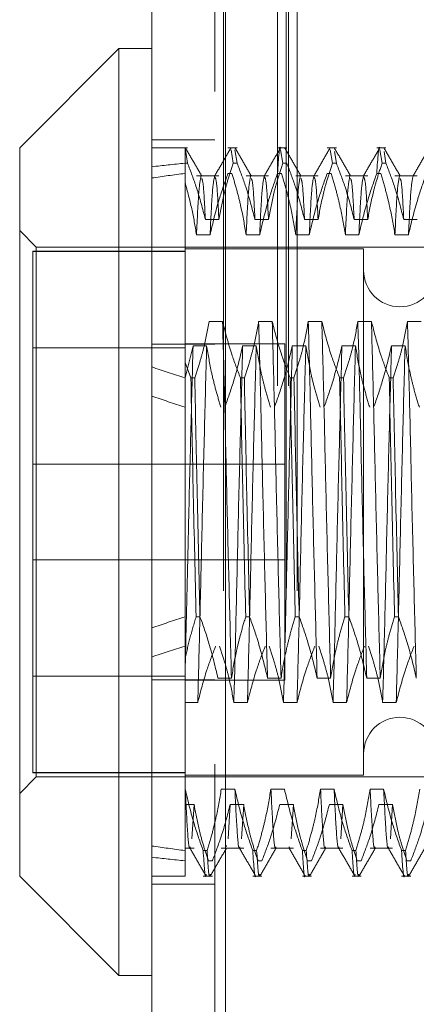
# Model space of a CAD drawing. Units: inches. Extents: x 0 to 23.4, y 0 to 16.5.
# Drawn here: x 11.8 to 11.8, y 7 to 7.2 of the extents above; entities that cross this region are included whole.
import ezdxf

# ---------------------------------------------------------------- set-up
doc = ezdxf.new("R2010")
doc.units = ezdxf.units.IN
doc.header["$MEASUREMENT"] = 0
doc.linetypes.add('HIDDEN', pattern=[0.075, 0.05, -0.025])

msp = doc.modelspace()

# ---------------------------------------------------------------- linework, layer by layer
at = {"color": 7, "linetype": 'Continuous', "lineweight": 15}
for p, q in [((11.7932, 4.9638), (11.7932, 10.92625)), ((11.80417, 10.92611), (11.80417, 4.96395)), ((11.78828, 7.17018), (11.77352, 7.15541)), ((11.7932, 7.17018), (11.78828, 7.17018)), ((11.78828, 7.17018), (11.78828, 7.03238)), ((11.77352, 7.04715), (11.77352, 7.15541)), ((11.77352, 7.04715), (11.78828, 7.03238)), ((11.78828, 7.03238), (11.7932, 7.03238))]:
    msp.add_line(p, q, dxfattribs=at)
at = {"color": 7, "linetype": 'HIDDEN', "lineweight": 0}
for p, q in [((11.80254, 4.9638), (11.80254, 10.92625)), ((11.80417, 10.92611), (11.80417, 4.96395)), ((11.80383, 5.08956), (11.80383, 10.8005)), ((11.81317, 5.08956), (11.81317, 10.8005)), ((11.8148, 5.08956), (11.8148, 10.8005)), ((11.81188, 5.32003), (11.81188, 10.57003)), ((11.8135, 5.32003), (11.8135, 10.57003)), ((11.80254, 7.15659), (11.7932, 7.15659)), ((11.79849, 7.15541), (11.7932, 7.15541)), ((11.79812, 7.15313), (11.79812, 7.15537)), ((11.79849, 7.15313), (11.79817, 7.15512)), ((11.80588, 7.15541), (11.80451, 7.15541)), ((11.80497, 7.15512), (11.80529, 7.15313)), ((11.80588, 7.15313), (11.80555, 7.15512)), ((11.81326, 7.15541), (11.81189, 7.15541)), ((11.81235, 7.15512), (11.81268, 7.15313)), ((11.82064, 7.15541), (11.81927, 7.15541)), ((11.81973, 7.15512), (11.82006, 7.15313)), ((11.82064, 7.15313), (11.82036, 7.15485)), ((11.82802, 7.15541), (11.82666, 7.15541)), ((11.82711, 7.15512), (11.82744, 7.15313)), ((11.82802, 7.15313), (11.82774, 7.15485)), ((11.79812, 7.15313), (11.79812, 7.12349)), ((11.79849, 7.15313), (11.79812, 7.15313)), ((11.80588, 7.15313), (11.80529, 7.15313)), ((11.81326, 7.15313), (11.81268, 7.15313)), ((11.82064, 7.15313), (11.82006, 7.15313)), ((11.82802, 7.15313), (11.82744, 7.15313)), ((11.80451, 7.15161), (11.80509, 7.15161)), ((11.81189, 7.15161), (11.81247, 7.15161)), ((11.81927, 7.15161), (11.81986, 7.15161)), ((11.82666, 7.15161), (11.82724, 7.15161)), ((11.80316, 7.15127), (11.79983, 7.15127)), ((11.81054, 7.15127), (11.80721, 7.15127)), ((11.81793, 7.15127), (11.8146, 7.15127)), ((11.82531, 7.15127), (11.82198, 7.15127)), ((11.83269, 7.15127), (11.82936, 7.15127)), ((11.80115, 7.14474), (11.80316, 7.14474)), ((11.80853, 7.14474), (11.81054, 7.14474)), ((11.81591, 7.14474), (11.81793, 7.14474)), ((11.82329, 7.14474), (11.82531, 7.14474)), ((11.83067, 7.14474), (11.83269, 7.14474)), ((11.77598, 7.14065), (11.77352, 7.14311)), ((11.80185, 7.14248), (11.79983, 7.14248)), ((11.80923, 7.14248), (11.80721, 7.14248)), ((11.81661, 7.14248), (11.8146, 7.14248)), ((11.82399, 7.14248), (11.82198, 7.14248)), ((11.83137, 7.14248), (11.82936, 7.14248)), ((11.77549, 7.14004), (11.77549, 7.06255)), ((11.79812, 7.14004), (11.77549, 7.14004)), ((11.79812, 7.14001), (11.77549, 7.14001)), ((11.77598, 7.06191), (11.77598, 7.14065)), ((11.85127, 7.14065), (11.77598, 7.14065)), ((11.8247, 7.1404), (11.79812, 7.1404)), ((11.8247, 7.1404), (11.8247, 7.06216)), ((11.80371, 7.1296), (11.8017, 7.1296)), ((11.8111, 7.1296), (11.80908, 7.1296)), ((11.81848, 7.1296), (11.81646, 7.1296)), ((11.82586, 7.1296), (11.82384, 7.1296)), ((11.83324, 7.1296), (11.83123, 7.1296)), ((11.79812, 7.1257), (11.77549, 7.1257)), ((11.77549, 7.12567), (11.79812, 7.12567)), ((11.80254, 7.12621), (11.7932, 7.12621)), ((11.81299, 7.12628), (11.79812, 7.12628)), ((11.79812, 7.12123), (11.79932, 7.12598)), ((11.79932, 7.12598), (11.80134, 7.12598)), ((11.8067, 7.12598), (11.80872, 7.12598)), ((11.81299, 7.07628), (11.81299, 7.12628)), ((11.81409, 7.12598), (11.8161, 7.12598)), ((11.82147, 7.12598), (11.82348, 7.12598)), ((11.82885, 7.12598), (11.83087, 7.12598)), ((11.79899, 7.12121), (11.79812, 7.12349)), ((11.79812, 7.12349), (11.79812, 7.12121)), ((11.79812, 7.12121), (11.79812, 7.08572)), ((11.79899, 7.12121), (11.79957, 7.12121)), ((11.80637, 7.12121), (11.80695, 7.12121)), ((11.81375, 7.12121), (11.81433, 7.12121)), ((11.82113, 7.12121), (11.82171, 7.12121)), ((11.82851, 7.12121), (11.82909, 7.12121)), ((11.81299, 7.1084), (11.77549, 7.1084)), ((11.77549, 7.09415), (11.81299, 7.09415)), ((11.79812, 7.08572), (11.79812, 7.07935)), ((11.80035, 7.08572), (11.79977, 7.08572)), ((11.80773, 7.08572), (11.80715, 7.08572)), ((11.81511, 7.08572), (11.81453, 7.08572)), ((11.8225, 7.08572), (11.82191, 7.08572)), ((11.82988, 7.08572), (11.8293, 7.08572)), ((11.79812, 7.07935), (11.79812, 7.06008)), ((11.77549, 7.07689), (11.79812, 7.07689)), ((11.79812, 7.07686), (11.77549, 7.07686)), ((11.80254, 7.07635), (11.7932, 7.07635)), ((11.79812, 7.07628), (11.81299, 7.07628)), ((11.80301, 7.07658), (11.80503, 7.07658)), ((11.8104, 7.07658), (11.81241, 7.07658)), ((11.81778, 7.07658), (11.81979, 7.07658)), ((11.82516, 7.07658), (11.82718, 7.07658)), ((11.80002, 7.07296), (11.79812, 7.07296)), ((11.80741, 7.07296), (11.80539, 7.07296)), ((11.81479, 7.07296), (11.81277, 7.07296)), ((11.82217, 7.07296), (11.82015, 7.07296)), ((11.82955, 7.07296), (11.82753, 7.07296)), ((11.79812, 7.06255), (11.77549, 7.06255)), ((11.77549, 7.06255), (11.77549, 7.06252)), ((11.79812, 7.06252), (11.77549, 7.06252)), ((11.77352, 7.05945), (11.77598, 7.06191)), ((11.77598, 7.06191), (11.85127, 7.06191)), ((11.79812, 7.06216), (11.8247, 7.06216)), ((11.79812, 7.06008), (11.79812, 7.05095)), ((11.79816, 7.06008), (11.79812, 7.06008)), ((11.80554, 7.06008), (11.80352, 7.06008)), ((11.81292, 7.06008), (11.8109, 7.06008)), ((11.8203, 7.06008), (11.81829, 7.06008)), ((11.82768, 7.06008), (11.82567, 7.06008)), ((11.79812, 7.05782), (11.79947, 7.05782)), ((11.79947, 7.05782), (11.79915, 7.0527)), ((11.80484, 7.05782), (11.80452, 7.0527)), ((11.80484, 7.05782), (11.80685, 7.05782)), ((11.80685, 7.05782), (11.80653, 7.0527)), ((11.81222, 7.05782), (11.81424, 7.05782)), ((11.81424, 7.05782), (11.81392, 7.0527)), ((11.8196, 7.05782), (11.82162, 7.05782)), ((11.82162, 7.05782), (11.8213, 7.0527)), ((11.82698, 7.05782), (11.829, 7.05782)), ((11.829, 7.05782), (11.82868, 7.0527)), ((11.79812, 7.05129), (11.79947, 7.05129)), ((11.79812, 7.05095), (11.79812, 7.04715)), ((11.80082, 7.05095), (11.8014, 7.05095)), ((11.80352, 7.05129), (11.80685, 7.05129)), ((11.8043, 7.05172), (11.80425, 7.05151)), ((11.8082, 7.05095), (11.80878, 7.05095)), ((11.8109, 7.05129), (11.81424, 7.05129)), ((11.81558, 7.05095), (11.81617, 7.05095)), ((11.81829, 7.05129), (11.82162, 7.05129)), ((11.82297, 7.05095), (11.82355, 7.05095)), ((11.82567, 7.05129), (11.829, 7.05129)), ((11.83035, 7.05095), (11.83093, 7.05095)), ((11.80219, 7.04943), (11.8016, 7.04943)), ((11.80957, 7.04943), (11.80899, 7.04943)), ((11.81695, 7.04943), (11.81637, 7.04943)), ((11.82433, 7.04943), (11.82375, 7.04943)), ((11.83171, 7.04943), (11.83113, 7.04943)), ((11.7932, 7.04715), (11.79812, 7.04715)), ((11.80082, 7.04715), (11.80219, 7.04715)), ((11.8082, 7.04715), (11.80957, 7.04715)), ((11.81558, 7.04715), (11.81695, 7.04715)), ((11.82297, 7.04715), (11.82433, 7.04715)), ((11.83035, 7.04715), (11.83171, 7.04715)), ((11.7932, 7.04597), (11.80254, 7.04597))]:
    msp.add_line(p, q, dxfattribs=at)
for centre, start, end in [((11.83011, 7.1372), 180, 0), ((11.83011, 7.06535), 0, 180)]:
    msp.add_arc(centre, 0.00541, start, end, dxfattribs=at)
for major_axis, ratio, start_param, end_param in [((0.36087, -0.04029), 0.100198, 2.701751, 2.734123), ((0.36087, -0.03705), 0.109365, 2.701794, 2.734166), ((0.36087, -0.04029), 0.100198, 3.571434, 3.603805), ((0.36087, -0.03705), 0.109365, 3.571477, 3.603848), ((0.36087, 0.03705), 0.109365, 2.679337, 2.711709), ((0.36087, 0.04029), 0.100198, 2.67938, 2.711752), ((0.36087, 0.03705), 0.109365, 3.54902, 3.581391), ((0.36087, 0.04029), 0.100198, 3.549063, 3.581434)]:
    msp.add_ellipse((12.12293, 7.10128), major_axis=major_axis, ratio=ratio, start_param=start_param, end_param=end_param, dxfattribs=at)
for points, knots in [([(11.81189, 7.15161), (11.81204, 7.15388), (11.81218, 7.15614), (11.81231, 7.15537), (11.81231, 7.15537)], [0, 0, 0, 0, 0.999452, 1, 1, 1, 1]), ([(11.82666, 7.15161), (11.8268, 7.15388), (11.82694, 7.15614), (11.82707, 7.15537), (11.82707, 7.15537)], [0, 0, 0, 0, 0.9994516, 1, 1, 1, 1]), ([(11.79812, 7.15024), (11.79812, 7.15144), (11.79812, 7.15407), (11.79812, 7.15491), (11.79812, 7.15537)], [0, 0, 0, 0, 0.45505, 1, 1, 1, 1]), ([(11.80061, 7.15123), (11.80021, 7.15192), (11.79941, 7.1533), (11.79861, 7.15468), (11.79821, 7.15537)], [0, 0, 0, 0, 0.4999886, 1, 1, 1, 1]), ([(11.80492, 7.15537), (11.80453, 7.15468), (11.80373, 7.1533), (11.80293, 7.15192), (11.80253, 7.15123)], [0, 0, 0, 0, 0.500012, 1, 1, 1, 1]), ([(11.80799, 7.15123), (11.80759, 7.15192), (11.80679, 7.1533), (11.806, 7.15468), (11.8056, 7.15537)], [0, 0, 0, 0, 0.499989, 1, 1, 1, 1]), ([(11.81231, 7.15537), (11.81191, 7.15468), (11.81111, 7.1533), (11.81031, 7.15192), (11.80991, 7.15123)], [0, 0, 0, 0, 0.500012, 1, 1, 1, 1]), ([(11.81537, 7.15123), (11.81497, 7.15192), (11.81418, 7.1533), (11.81338, 7.15468), (11.81298, 7.15537)], [0, 0, 0, 0, 0.4999886, 1, 1, 1, 1]), ([(11.81969, 7.15537), (11.81929, 7.15468), (11.81849, 7.1533), (11.81769, 7.15192), (11.81729, 7.15123)], [0, 0, 0, 0, 0.5000121, 1, 1, 1, 1]), ([(11.82276, 7.15123), (11.82236, 7.15192), (11.82156, 7.1533), (11.82076, 7.15468), (11.82036, 7.15537)], [0, 0, 0, 0, 0.499989, 1, 1, 1, 1]), ([(11.82707, 7.15537), (11.82667, 7.15468), (11.82587, 7.1533), (11.82507, 7.15192), (11.82467, 7.15123)], [0, 0, 0, 0, 0.5000121, 1, 1, 1, 1]), ([(11.83014, 7.15123), (11.82974, 7.15192), (11.82894, 7.1533), (11.82814, 7.15468), (11.82774, 7.15537)], [0, 0, 0, 0, 0.499989, 1, 1, 1, 1]), ([(11.83445, 7.15537), (11.83405, 7.15468), (11.83325, 7.1533), (11.83246, 7.15192), (11.83206, 7.15123)], [0, 0, 0, 0, 0.500012, 1, 1, 1, 1]), ([(11.79849, 7.15313), (11.79896, 7.15192), (11.80002, 7.14915), (11.80074, 7.14633), (11.80115, 7.14474)], [0, 0, 0, 0, 0.4368191, 1, 1, 1, 1]), ([(11.80316, 7.14474), (11.80341, 7.14606), (11.80377, 7.14804), (11.80454, 7.15083), (11.80502, 7.1523), (11.80529, 7.15313)], [0, 0, 0, 0, 0.468023, 0.701942, 1, 1, 1, 1]), ([(11.80588, 7.15313), (11.80633, 7.15196), (11.80739, 7.14919), (11.80811, 7.14637), (11.80853, 7.14474)], [0, 0, 0, 0, 0.423331, 1, 1, 1, 1]), ([(11.81054, 7.14474), (11.81079, 7.14606), (11.81115, 7.14804), (11.81192, 7.15083), (11.8124, 7.1523), (11.81268, 7.15313)], [0, 0, 0, 0, 0.468023, 0.701942, 1, 1, 1, 1]), ([(11.81326, 7.15313), (11.81371, 7.15196), (11.81477, 7.14919), (11.8155, 7.14637), (11.81591, 7.14474)], [0, 0, 0, 0, 0.423331, 1, 1, 1, 1]), ([(11.81793, 7.14474), (11.81817, 7.14606), (11.81853, 7.14804), (11.8193, 7.15083), (11.81979, 7.1523), (11.82006, 7.15313)], [0, 0, 0, 0, 0.468023, 0.701942, 1, 1, 1, 1]), ([(11.82064, 7.15313), (11.82109, 7.15196), (11.82216, 7.14919), (11.82288, 7.14637), (11.82329, 7.14474)], [0, 0, 0, 0, 0.4233308, 1, 1, 1, 1]), ([(11.82531, 7.14474), (11.82555, 7.14606), (11.82592, 7.14804), (11.82668, 7.15083), (11.82717, 7.1523), (11.82744, 7.15313)], [0, 0, 0, 0, 0.468023, 0.701942, 1, 1, 1, 1]), ([(11.82802, 7.15313), (11.82847, 7.15196), (11.82954, 7.14919), (11.83026, 7.14637), (11.83067, 7.14474)], [0, 0, 0, 0, 0.423331, 1, 1, 1, 1]), ([(11.80451, 7.15161), (11.80406, 7.15033), (11.80298, 7.14732), (11.80226, 7.14425), (11.80185, 7.14248)], [0, 0, 0, 0, 0.422793, 1, 1, 1, 1]), ([(11.80721, 7.14248), (11.80698, 7.14387), (11.8066, 7.1461), (11.80584, 7.14914), (11.80534, 7.15079), (11.80509, 7.15161)], [0, 0, 0, 0, 0.454943, 0.727337, 1, 1, 1, 1]), ([(11.81189, 7.15161), (11.81144, 7.15033), (11.81037, 7.14732), (11.80965, 7.14425), (11.80923, 7.14248)], [0, 0, 0, 0, 0.422793, 1, 1, 1, 1]), ([(11.8146, 7.14248), (11.81435, 7.14391), (11.81399, 7.14606), (11.81323, 7.1491), (11.81275, 7.15071), (11.81247, 7.15161)], [0, 0, 0, 0, 0.467931, 0.701808, 1, 1, 1, 1]), ([(11.81927, 7.15161), (11.81882, 7.15033), (11.81775, 7.14732), (11.81703, 7.14425), (11.81661, 7.14248)], [0, 0, 0, 0, 0.422793, 1, 1, 1, 1]), ([(11.82198, 7.14248), (11.82173, 7.14391), (11.82137, 7.14606), (11.82061, 7.1491), (11.82013, 7.15071), (11.81986, 7.15161)], [0, 0, 0, 0, 0.467931, 0.701808, 1, 1, 1, 1]), ([(11.82666, 7.15161), (11.8262, 7.15033), (11.82513, 7.14732), (11.82441, 7.14425), (11.82399, 7.14248)], [0, 0, 0, 0, 0.422793, 1, 1, 1, 1]), ([(11.82936, 7.14248), (11.82912, 7.14391), (11.82875, 7.14606), (11.82799, 7.1491), (11.82751, 7.15071), (11.82724, 7.15161)], [0, 0, 0, 0, 0.467931, 0.701808, 1, 1, 1, 1]), ([(11.83404, 7.15161), (11.83359, 7.15033), (11.83251, 7.14732), (11.83179, 7.14425), (11.83137, 7.14248)], [0, 0, 0, 0, 0.422793, 1, 1, 1, 1]), ([(11.79983, 7.14248), (11.79962, 7.14378), (11.79919, 7.14638), (11.79848, 7.14895), (11.79812, 7.15024)], [0, 0, 0, 0, 0.499282, 1, 1, 1, 1]), ([(11.80052, 7.15123), (11.8004, 7.15071), (11.80017, 7.14966), (11.79995, 7.14487), (11.79983, 7.14248)], [0, 0, 0, 0, 0.500556, 1, 1, 1, 1]), ([(11.80115, 7.14474), (11.80104, 7.14681), (11.80086, 7.15035), (11.80068, 7.1507), (11.80061, 7.15084)], [0, 0, 0, 0, 0.585332, 1, 1, 1, 1]), ([(11.80253, 7.15122), (11.80242, 7.1507), (11.80219, 7.14965), (11.80196, 7.14487), (11.80185, 7.14248)], [0, 0, 0, 0, 0.4991448, 1, 1, 1, 1]), ([(11.80316, 7.14474), (11.80306, 7.14678), (11.80286, 7.15057), (11.80266, 7.15089), (11.80258, 7.15104)], [0, 0, 0, 0, 0.5387654, 1, 1, 1, 1]), ([(11.8079, 7.15123), (11.80778, 7.15071), (11.80755, 7.14966), (11.80733, 7.14487), (11.80721, 7.14248)], [0, 0, 0, 0, 0.500556, 1, 1, 1, 1]), ([(11.80853, 7.14474), (11.80842, 7.14681), (11.80824, 7.15035), (11.80806, 7.1507), (11.80799, 7.15084)], [0, 0, 0, 0, 0.585332, 1, 1, 1, 1]), ([(11.80991, 7.15122), (11.8098, 7.1507), (11.80957, 7.14965), (11.80934, 7.14487), (11.80923, 7.14248)], [0, 0, 0, 0, 0.499145, 1, 1, 1, 1]), ([(11.81054, 7.14474), (11.81044, 7.14678), (11.81024, 7.15057), (11.81005, 7.15089), (11.80996, 7.15104)], [0, 0, 0, 0, 0.538765, 1, 1, 1, 1]), ([(11.81528, 7.15123), (11.81517, 7.15071), (11.81494, 7.14966), (11.81471, 7.14487), (11.8146, 7.14248)], [0, 0, 0, 0, 0.500556, 1, 1, 1, 1]), ([(11.81591, 7.14474), (11.8158, 7.14681), (11.81562, 7.15035), (11.81544, 7.1507), (11.81537, 7.15084)], [0, 0, 0, 0, 0.585332, 1, 1, 1, 1]), ([(11.81729, 7.15122), (11.81718, 7.1507), (11.81695, 7.14965), (11.81672, 7.14487), (11.81661, 7.14248)], [0, 0, 0, 0, 0.499145, 1, 1, 1, 1]), ([(11.81793, 7.14474), (11.81782, 7.14678), (11.81762, 7.15057), (11.81743, 7.15089), (11.81734, 7.15104)], [0, 0, 0, 0, 0.538765, 1, 1, 1, 1]), ([(11.82266, 7.15123), (11.82255, 7.15071), (11.82232, 7.14966), (11.82209, 7.14487), (11.82198, 7.14248)], [0, 0, 0, 0, 0.500556, 1, 1, 1, 1]), ([(11.82329, 7.14474), (11.82319, 7.14681), (11.823, 7.15035), (11.82283, 7.1507), (11.82275, 7.15084)], [0, 0, 0, 0, 0.5853321, 1, 1, 1, 1]), ([(11.82468, 7.15122), (11.82456, 7.1507), (11.82433, 7.14965), (11.82411, 7.14487), (11.82399, 7.14248)], [0, 0, 0, 0, 0.499145, 1, 1, 1, 1]), ([(11.82531, 7.14474), (11.8252, 7.14678), (11.825, 7.15057), (11.82481, 7.15089), (11.82472, 7.15104)], [0, 0, 0, 0, 0.538765, 1, 1, 1, 1]), ([(11.83004, 7.15123), (11.82993, 7.15071), (11.8297, 7.14966), (11.82947, 7.14487), (11.82936, 7.14248)], [0, 0, 0, 0, 0.500556, 1, 1, 1, 1]), ([(11.83067, 7.14474), (11.83057, 7.14681), (11.83039, 7.15035), (11.83021, 7.1507), (11.83013, 7.15084)], [0, 0, 0, 0, 0.585332, 1, 1, 1, 1]), ([(11.83206, 7.15122), (11.83194, 7.1507), (11.83172, 7.14965), (11.83149, 7.14487), (11.83137, 7.14248)], [0, 0, 0, 0, 0.499145, 1, 1, 1, 1]), ([(11.8017, 7.1296), (11.80146, 7.12828), (11.80109, 7.1263), (11.80033, 7.12351), (11.79984, 7.12204), (11.79957, 7.12121)], [0, 0, 0, 0, 0.468023, 0.701942, 1, 1, 1, 1]), ([(11.80503, 7.07658), (11.80492, 7.08086), (11.80469, 7.08941), (11.80434, 7.10357), (11.80404, 7.11751), (11.80382, 7.12556), (11.80371, 7.1296)], [0, 0, 0, 0, 0.25175, 0.504061, 0.7511268, 1, 1, 1, 1]), ([(11.80637, 7.12121), (11.80592, 7.12239), (11.80485, 7.12515), (11.80413, 7.12797), (11.80371, 7.1296)], [0, 0, 0, 0, 0.423331, 1, 1, 1, 1]), ([(11.80908, 7.1296), (11.80884, 7.12828), (11.80847, 7.1263), (11.80771, 7.12351), (11.80722, 7.12204), (11.80695, 7.12121)], [0, 0, 0, 0, 0.4680233, 0.7019418, 1, 1, 1, 1]), ([(11.8104, 7.07658), (11.81028, 7.08086), (11.81006, 7.08941), (11.80971, 7.10357), (11.8094, 7.11751), (11.80919, 7.12556), (11.80908, 7.1296)], [0, 0, 0, 0, 0.25175, 0.504061, 0.751127, 1, 1, 1, 1]), ([(11.81241, 7.07658), (11.8123, 7.08086), (11.81207, 7.08941), (11.81172, 7.10357), (11.81142, 7.11751), (11.8112, 7.12556), (11.8111, 7.1296)], [0, 0, 0, 0, 0.25175, 0.504061, 0.751127, 1, 1, 1, 1]), ([(11.81375, 7.12121), (11.8133, 7.12239), (11.81223, 7.12515), (11.81151, 7.12797), (11.8111, 7.1296)], [0, 0, 0, 0, 0.423331, 1, 1, 1, 1]), ([(11.81646, 7.1296), (11.81622, 7.12828), (11.81585, 7.1263), (11.81509, 7.12351), (11.8146, 7.12204), (11.81433, 7.12121)], [0, 0, 0, 0, 0.468023, 0.701942, 1, 1, 1, 1]), ([(11.81778, 7.07658), (11.81766, 7.08086), (11.81744, 7.08941), (11.81709, 7.10357), (11.81678, 7.11751), (11.81657, 7.12556), (11.81646, 7.1296)], [0, 0, 0, 0, 0.25175, 0.504061, 0.7511268, 1, 1, 1, 1]), ([(11.81979, 7.07658), (11.81968, 7.08086), (11.81945, 7.08941), (11.8191, 7.10357), (11.8188, 7.11751), (11.81859, 7.12556), (11.81848, 7.1296)], [0, 0, 0, 0, 0.25175, 0.504061, 0.751127, 1, 1, 1, 1]), ([(11.82113, 7.12121), (11.82068, 7.12239), (11.81961, 7.12515), (11.81889, 7.12797), (11.81848, 7.1296)], [0, 0, 0, 0, 0.423331, 1, 1, 1, 1]), ([(11.82384, 7.1296), (11.8236, 7.12828), (11.82324, 7.1263), (11.82247, 7.12351), (11.82199, 7.12204), (11.82171, 7.12121)], [0, 0, 0, 0, 0.468023, 0.701942, 1, 1, 1, 1]), ([(11.82516, 7.07658), (11.82505, 7.08086), (11.82482, 7.08941), (11.82447, 7.10357), (11.82417, 7.11751), (11.82395, 7.12556), (11.82384, 7.1296)], [0, 0, 0, 0, 0.25175, 0.504061, 0.751127, 1, 1, 1, 1]), ([(11.82718, 7.07658), (11.82706, 7.08086), (11.82684, 7.08941), (11.82649, 7.10357), (11.82618, 7.11751), (11.82597, 7.12556), (11.82586, 7.1296)], [0, 0, 0, 0, 0.25175, 0.504061, 0.751127, 1, 1, 1, 1]), ([(11.82851, 7.12121), (11.82806, 7.12239), (11.827, 7.12515), (11.82628, 7.12797), (11.82586, 7.1296)], [0, 0, 0, 0, 0.423331, 1, 1, 1, 1]), ([(11.83123, 7.1296), (11.83098, 7.12828), (11.83062, 7.1263), (11.82985, 7.12351), (11.82937, 7.12204), (11.82909, 7.12121)], [0, 0, 0, 0, 0.468023, 0.701942, 1, 1, 1, 1]), ([(11.83254, 7.07658), (11.83243, 7.08086), (11.8322, 7.08941), (11.83185, 7.10357), (11.83155, 7.11751), (11.83133, 7.12556), (11.83123, 7.1296)], [0, 0, 0, 0, 0.25175, 0.504061, 0.751127, 1, 1, 1, 1]), ([(11.79932, 7.12598), (11.79921, 7.1217), (11.79898, 7.11315), (11.79865, 7.09976), (11.79838, 7.0875), (11.79821, 7.0806), (11.79812, 7.07717)], [0, 0, 0, 0, 0.276073, 0.552762, 0.777604, 1, 1, 1, 1]), ([(11.80134, 7.12598), (11.80123, 7.1217), (11.801, 7.11315), (11.80065, 7.09898), (11.80034, 7.08505), (11.80013, 7.077), (11.80002, 7.07296)], [0, 0, 0, 0, 0.25175, 0.504061, 0.751127, 1, 1, 1, 1]), ([(11.80134, 7.12598), (11.80157, 7.12463), (11.80194, 7.12242), (11.8027, 7.11938), (11.8032, 7.11769), (11.80346, 7.11684)], [0, 0, 0, 0, 0.440332, 0.720019, 1, 1, 1, 1]), ([(11.80404, 7.11684), (11.80449, 7.11812), (11.80557, 7.12113), (11.80629, 7.1242), (11.8067, 7.12598)], [0, 0, 0, 0, 0.422793, 1, 1, 1, 1]), ([(11.8067, 7.12598), (11.80659, 7.1217), (11.80637, 7.11315), (11.80601, 7.09898), (11.80571, 7.08505), (11.8055, 7.077), (11.80539, 7.07296)], [0, 0, 0, 0, 0.25175, 0.504061, 0.7511268, 1, 1, 1, 1]), ([(11.80872, 7.12598), (11.80861, 7.1217), (11.80838, 7.11315), (11.80803, 7.09898), (11.80773, 7.08505), (11.80751, 7.077), (11.80741, 7.07296)], [0, 0, 0, 0, 0.25175, 0.504061, 0.751127, 1, 1, 1, 1]), ([(11.80872, 7.12598), (11.80896, 7.12454), (11.80933, 7.12239), (11.81009, 7.11935), (11.81057, 7.11774), (11.81084, 7.11684)], [0, 0, 0, 0, 0.467931, 0.701808, 1, 1, 1, 1]), ([(11.81142, 7.11684), (11.81188, 7.11812), (11.81295, 7.12113), (11.81367, 7.1242), (11.81409, 7.12598)], [0, 0, 0, 0, 0.422793, 1, 1, 1, 1]), ([(11.81409, 7.12598), (11.81397, 7.1217), (11.81375, 7.11315), (11.8134, 7.09898), (11.81309, 7.08505), (11.81288, 7.077), (11.81277, 7.07296)], [0, 0, 0, 0, 0.25175, 0.504061, 0.7511268, 1, 1, 1, 1]), ([(11.8161, 7.12598), (11.81599, 7.1217), (11.81576, 7.11315), (11.81541, 7.09898), (11.81511, 7.08505), (11.81489, 7.077), (11.81479, 7.07296)], [0, 0, 0, 0, 0.25175, 0.504061, 0.751127, 1, 1, 1, 1]), ([(11.8161, 7.12598), (11.81635, 7.12454), (11.81671, 7.12239), (11.81747, 7.11935), (11.81795, 7.11774), (11.81822, 7.11684)], [0, 0, 0, 0, 0.467931, 0.701808, 1, 1, 1, 1]), ([(11.8188, 7.11684), (11.81926, 7.11812), (11.82033, 7.12113), (11.82105, 7.1242), (11.82147, 7.12598)], [0, 0, 0, 0, 0.422793, 1, 1, 1, 1]), ([(11.82147, 7.12598), (11.82136, 7.1217), (11.82113, 7.11315), (11.82078, 7.09898), (11.82047, 7.08505), (11.82026, 7.077), (11.82015, 7.07296)], [0, 0, 0, 0, 0.25175, 0.504061, 0.751127, 1, 1, 1, 1]), ([(11.82348, 7.12598), (11.82337, 7.1217), (11.82315, 7.11315), (11.82279, 7.09898), (11.82249, 7.08505), (11.82228, 7.077), (11.82217, 7.07296)], [0, 0, 0, 0, 0.25175, 0.504061, 0.751127, 1, 1, 1, 1]), ([(11.82348, 7.12598), (11.82373, 7.12454), (11.82409, 7.12239), (11.82485, 7.11935), (11.82533, 7.11774), (11.8256, 7.11684)], [0, 0, 0, 0, 0.4679313, 0.7018078, 1, 1, 1, 1]), ([(11.82619, 7.11684), (11.82664, 7.11812), (11.82771, 7.12113), (11.82843, 7.1242), (11.82885, 7.12598)], [0, 0, 0, 0, 0.422793, 1, 1, 1, 1]), ([(11.82885, 7.12598), (11.82874, 7.1217), (11.82851, 7.11315), (11.82816, 7.09898), (11.82786, 7.08505), (11.82764, 7.077), (11.82753, 7.07296)], [0, 0, 0, 0, 0.25175, 0.504061, 0.751127, 1, 1, 1, 1]), ([(11.83087, 7.12598), (11.83075, 7.1217), (11.83053, 7.11315), (11.83018, 7.09898), (11.82987, 7.08505), (11.82966, 7.077), (11.82955, 7.07296)], [0, 0, 0, 0, 0.25175, 0.504061, 0.7511268, 1, 1, 1, 1]), ([(11.83087, 7.12598), (11.83111, 7.12454), (11.83147, 7.12239), (11.83223, 7.11935), (11.83272, 7.11774), (11.83299, 7.11684)], [0, 0, 0, 0, 0.467931, 0.701808, 1, 1, 1, 1]), ([(11.79899, 7.12121), (11.79911, 7.11545), (11.79935, 7.10375), (11.79963, 7.09178), (11.79977, 7.08572)], [0, 0, 0, 0, 0.49323, 1, 1, 1, 1]), ([(11.80035, 7.08572), (11.80021, 7.09178), (11.79993, 7.10375), (11.79969, 7.11545), (11.79957, 7.12121)], [0, 0, 0, 0, 0.50677, 1, 1, 1, 1]), ([(11.80637, 7.12121), (11.80649, 7.11545), (11.80673, 7.10375), (11.80701, 7.09178), (11.80715, 7.08572)], [0, 0, 0, 0, 0.4932297, 1, 1, 1, 1]), ([(11.80773, 7.08572), (11.80759, 7.09178), (11.80731, 7.10375), (11.80707, 7.11545), (11.80695, 7.12121)], [0, 0, 0, 0, 0.50677, 1, 1, 1, 1]), ([(11.81375, 7.12121), (11.81387, 7.11545), (11.81411, 7.10375), (11.81439, 7.09178), (11.81453, 7.08572)], [0, 0, 0, 0, 0.4932297, 1, 1, 1, 1]), ([(11.81511, 7.08572), (11.81497, 7.09178), (11.8147, 7.10375), (11.81445, 7.11545), (11.81433, 7.12121)], [0, 0, 0, 0, 0.50677, 1, 1, 1, 1]), ([(11.82113, 7.12121), (11.82125, 7.11545), (11.8215, 7.10375), (11.82177, 7.09178), (11.82191, 7.08572)], [0, 0, 0, 0, 0.49323, 1, 1, 1, 1]), ([(11.8225, 7.08572), (11.82236, 7.09178), (11.82208, 7.10375), (11.82183, 7.11545), (11.82171, 7.12121)], [0, 0, 0, 0, 0.50677, 1, 1, 1, 1]), ([(11.82851, 7.12121), (11.82863, 7.11545), (11.82888, 7.10375), (11.82916, 7.09178), (11.8293, 7.08572)], [0, 0, 0, 0, 0.49323, 1, 1, 1, 1]), ([(11.82988, 7.08572), (11.82974, 7.09178), (11.82946, 7.10375), (11.82922, 7.11545), (11.82909, 7.12121)], [0, 0, 0, 0, 0.50677, 1, 1, 1, 1]), ([(11.79812, 7.07935), (11.79835, 7.08042), (11.79881, 7.08255), (11.79945, 7.08466), (11.79977, 7.08572)], [0, 0, 0, 0, 0.4995714, 1, 1, 1, 1]), ([(11.80035, 7.08572), (11.80082, 7.0844), (11.80189, 7.08138), (11.80261, 7.07831), (11.80301, 7.07658)], [0, 0, 0, 0, 0.436737, 1, 1, 1, 1]), ([(11.80503, 7.07658), (11.80527, 7.07802), (11.80564, 7.08017), (11.8064, 7.08321), (11.80688, 7.08482), (11.80715, 7.08572)], [0, 0, 0, 0, 0.467931, 0.701808, 1, 1, 1, 1]), ([(11.80773, 7.08572), (11.80819, 7.08444), (11.80926, 7.08143), (11.80998, 7.07836), (11.8104, 7.07658)], [0, 0, 0, 0, 0.422793, 1, 1, 1, 1]), ([(11.81241, 7.07658), (11.81265, 7.07802), (11.81302, 7.08017), (11.81378, 7.08321), (11.81426, 7.08482), (11.81453, 7.08572)], [0, 0, 0, 0, 0.467931, 0.701808, 1, 1, 1, 1]), ([(11.81511, 7.08572), (11.81557, 7.08444), (11.81664, 7.08143), (11.81736, 7.07836), (11.81778, 7.07658)], [0, 0, 0, 0, 0.422793, 1, 1, 1, 1]), ([(11.81979, 7.07658), (11.82004, 7.07802), (11.8204, 7.08017), (11.82116, 7.08321), (11.82164, 7.08482), (11.82191, 7.08572)], [0, 0, 0, 0, 0.467931, 0.701808, 1, 1, 1, 1]), ([(11.8225, 7.08572), (11.82295, 7.08444), (11.82402, 7.08143), (11.82474, 7.07836), (11.82516, 7.07658)], [0, 0, 0, 0, 0.422793, 1, 1, 1, 1]), ([(11.82718, 7.07658), (11.82742, 7.07802), (11.82778, 7.08017), (11.82854, 7.08321), (11.82903, 7.08482), (11.8293, 7.08572)], [0, 0, 0, 0, 0.467931, 0.701808, 1, 1, 1, 1]), ([(11.82988, 7.08572), (11.83033, 7.08444), (11.8314, 7.08143), (11.83213, 7.07836), (11.83254, 7.07658)], [0, 0, 0, 0, 0.422793, 1, 1, 1, 1]), ([(11.79812, 7.08399), (11.79812, 7.08291), (11.79812, 7.08129), (11.79812, 7.07983), (11.79812, 7.07935)], [0, 0, 0, 0, 0.669211, 1, 1, 1, 1]), ([(11.80268, 7.08134), (11.80222, 7.08017), (11.80116, 7.0774), (11.80044, 7.07459), (11.80002, 7.07296)], [0, 0, 0, 0, 0.423331, 1, 1, 1, 1]), ([(11.80539, 7.07296), (11.80515, 7.07428), (11.80478, 7.07625), (11.80402, 7.07905), (11.80353, 7.08052), (11.80326, 7.08134)], [0, 0, 0, 0, 0.4680233, 0.7019418, 1, 1, 1, 1]), ([(11.81006, 7.08134), (11.80961, 7.08017), (11.80854, 7.0774), (11.80782, 7.07459), (11.80741, 7.07296)], [0, 0, 0, 0, 0.423331, 1, 1, 1, 1]), ([(11.81277, 7.07296), (11.81253, 7.07428), (11.81216, 7.07625), (11.8114, 7.07905), (11.81091, 7.08052), (11.81064, 7.08134)], [0, 0, 0, 0, 0.468023, 0.701942, 1, 1, 1, 1]), ([(11.81744, 7.08134), (11.81699, 7.08017), (11.81592, 7.0774), (11.8152, 7.07459), (11.81479, 7.07296)], [0, 0, 0, 0, 0.423331, 1, 1, 1, 1]), ([(11.82015, 7.07296), (11.81991, 7.07428), (11.81955, 7.07625), (11.81878, 7.07905), (11.81829, 7.08052), (11.81802, 7.08134)], [0, 0, 0, 0, 0.4680233, 0.7019418, 1, 1, 1, 1]), ([(11.82482, 7.08134), (11.82437, 7.08017), (11.82331, 7.0774), (11.82258, 7.07459), (11.82217, 7.07296)], [0, 0, 0, 0, 0.423331, 1, 1, 1, 1]), ([(11.82753, 7.07296), (11.82729, 7.07428), (11.82693, 7.07625), (11.82616, 7.07905), (11.82568, 7.08052), (11.8254, 7.08134)], [0, 0, 0, 0, 0.468023, 0.701942, 1, 1, 1, 1]), ([(11.8322, 7.08134), (11.83175, 7.08017), (11.83069, 7.0774), (11.82997, 7.07459), (11.82955, 7.07296)], [0, 0, 0, 0, 0.423331, 1, 1, 1, 1]), ([(11.80082, 7.05095), (11.80037, 7.05222), (11.79929, 7.05524), (11.79857, 7.05831), (11.79816, 7.06008)], [0, 0, 0, 0, 0.422793, 1, 1, 1, 1]), ([(11.79888, 7.05151), (11.79887, 7.05144), (11.79875, 7.05084), (11.79849, 7.05326), (11.79827, 7.05781), (11.79816, 7.06008)], [0, 0, 0, 0, 0.062664, 0.531854, 1, 1, 1, 1]), ([(11.80352, 7.06008), (11.80328, 7.05865), (11.80291, 7.0565), (11.80216, 7.05346), (11.80167, 7.05185), (11.8014, 7.05095)], [0, 0, 0, 0, 0.467931, 0.701808, 1, 1, 1, 1]), ([(11.8082, 7.05095), (11.80775, 7.05222), (11.80668, 7.05524), (11.80595, 7.05831), (11.80554, 7.06008)], [0, 0, 0, 0, 0.422793, 1, 1, 1, 1]), ([(11.80627, 7.05151), (11.80625, 7.05144), (11.80613, 7.05084), (11.80588, 7.05326), (11.80565, 7.05781), (11.80554, 7.06008)], [0, 0, 0, 0, 0.063201, 0.532122, 1, 1, 1, 1]), ([(11.8109, 7.06008), (11.81066, 7.05865), (11.8103, 7.0565), (11.80954, 7.05346), (11.80905, 7.05185), (11.80878, 7.05095)], [0, 0, 0, 0, 0.4679313, 0.7018078, 1, 1, 1, 1]), ([(11.81163, 7.05151), (11.81162, 7.05144), (11.8115, 7.05084), (11.81124, 7.05326), (11.81102, 7.05781), (11.8109, 7.06008)], [0, 0, 0, 0, 0.063201, 0.532122, 1, 1, 1, 1]), ([(11.81558, 7.05095), (11.81513, 7.05222), (11.81406, 7.05524), (11.81334, 7.05831), (11.81292, 7.06008)], [0, 0, 0, 0, 0.422793, 1, 1, 1, 1]), ([(11.81829, 7.06008), (11.81804, 7.05865), (11.81768, 7.0565), (11.81692, 7.05346), (11.81644, 7.05185), (11.81617, 7.05095)], [0, 0, 0, 0, 0.467931, 0.701808, 1, 1, 1, 1]), ([(11.81901, 7.05151), (11.819, 7.05144), (11.81888, 7.05084), (11.81862, 7.05326), (11.8184, 7.05781), (11.81829, 7.06008)], [0, 0, 0, 0, 0.063201, 0.532122, 1, 1, 1, 1]), ([(11.82297, 7.05095), (11.82251, 7.05222), (11.82144, 7.05524), (11.82072, 7.05831), (11.8203, 7.06008)], [0, 0, 0, 0, 0.422793, 1, 1, 1, 1]), ([(11.82103, 7.05151), (11.82102, 7.05144), (11.8209, 7.05084), (11.82064, 7.05326), (11.82041, 7.05781), (11.8203, 7.06008)], [0, 0, 0, 0, 0.063201, 0.532122, 1, 1, 1, 1]), ([(11.82567, 7.06008), (11.82543, 7.05865), (11.82506, 7.0565), (11.8243, 7.05346), (11.82382, 7.05185), (11.82355, 7.05095)], [0, 0, 0, 0, 0.467931, 0.701808, 1, 1, 1, 1]), ([(11.8264, 7.05151), (11.82638, 7.05144), (11.82626, 7.05084), (11.82601, 7.05326), (11.82578, 7.05781), (11.82567, 7.06008)], [0, 0, 0, 0, 0.063201, 0.532122, 1, 1, 1, 1]), ([(11.83035, 7.05095), (11.82989, 7.05222), (11.82882, 7.05524), (11.8281, 7.05831), (11.82768, 7.06008)], [0, 0, 0, 0, 0.422793, 1, 1, 1, 1]), ([(11.82841, 7.05151), (11.8284, 7.05144), (11.82828, 7.05084), (11.82802, 7.05326), (11.8278, 7.05781), (11.82768, 7.06008)], [0, 0, 0, 0, 0.063201, 0.532122, 1, 1, 1, 1]), ([(11.83305, 7.06008), (11.83281, 7.05865), (11.83244, 7.0565), (11.83168, 7.05346), (11.8312, 7.05185), (11.83093, 7.05095)], [0, 0, 0, 0, 0.467931, 0.701808, 1, 1, 1, 1]), ([(11.79947, 7.05782), (11.7997, 7.05658), (11.80007, 7.05455), (11.80083, 7.05176), (11.80135, 7.05021), (11.8016, 7.04943)], [0, 0, 0, 0, 0.440266, 0.719981, 1, 1, 1, 1]), ([(11.80219, 7.04943), (11.80265, 7.05064), (11.80371, 7.05341), (11.80443, 7.05623), (11.80484, 7.05782)], [0, 0, 0, 0, 0.436819, 1, 1, 1, 1]), ([(11.80685, 7.05782), (11.8071, 7.0565), (11.80746, 7.05452), (11.80823, 7.05173), (11.80871, 7.05026), (11.80899, 7.04943)], [0, 0, 0, 0, 0.468023, 0.701942, 1, 1, 1, 1]), ([(11.80957, 7.04943), (11.81002, 7.0506), (11.81108, 7.05337), (11.8118, 7.05619), (11.81222, 7.05782)], [0, 0, 0, 0, 0.423331, 1, 1, 1, 1]), ([(11.81424, 7.05782), (11.81448, 7.0565), (11.81484, 7.05452), (11.81561, 7.05173), (11.81609, 7.05026), (11.81637, 7.04943)], [0, 0, 0, 0, 0.468023, 0.701942, 1, 1, 1, 1]), ([(11.81695, 7.04943), (11.8174, 7.0506), (11.81847, 7.05337), (11.81919, 7.05619), (11.8196, 7.05782)], [0, 0, 0, 0, 0.423331, 1, 1, 1, 1]), ([(11.82162, 7.05782), (11.82186, 7.0565), (11.82223, 7.05452), (11.82299, 7.05173), (11.82348, 7.05026), (11.82375, 7.04943)], [0, 0, 0, 0, 0.468023, 0.701942, 1, 1, 1, 1]), ([(11.82433, 7.04943), (11.82478, 7.0506), (11.82585, 7.05337), (11.82657, 7.05619), (11.82698, 7.05782)], [0, 0, 0, 0, 0.423331, 1, 1, 1, 1]), ([(11.829, 7.05782), (11.82924, 7.0565), (11.82961, 7.05452), (11.83037, 7.05173), (11.83086, 7.05026), (11.83113, 7.04943)], [0, 0, 0, 0, 0.468023, 0.701942, 1, 1, 1, 1]), ([(11.83171, 7.04943), (11.83216, 7.0506), (11.83323, 7.05337), (11.83395, 7.05619), (11.83437, 7.05782)], [0, 0, 0, 0, 0.423331, 1, 1, 1, 1]), ([(11.79884, 7.05133), (11.79924, 7.05064), (11.80004, 7.04926), (11.80083, 7.04788), (11.80123, 7.04718)], [0, 0, 0, 0, 0.499988, 1, 1, 1, 1]), ([(11.80082, 7.05095), (11.80096, 7.04879), (11.80112, 7.04638), (11.80126, 7.04735), (11.80128, 7.04744)], [0, 0, 0, 0, 0.899248, 1, 1, 1, 1]), ([(11.80186, 7.04744), (11.80184, 7.04735), (11.8017, 7.04638), (11.80154, 7.04879), (11.8014, 7.05095)], [0, 0, 0, 0, 0.100752, 1, 1, 1, 1]), ([(11.80191, 7.04719), (11.8023, 7.04788), (11.8031, 7.04926), (11.8039, 7.05064), (11.8043, 7.05133)], [0, 0, 0, 0, 0.500011, 1, 1, 1, 1]), ([(11.80622, 7.05133), (11.80662, 7.05064), (11.80742, 7.04926), (11.80822, 7.04788), (11.80862, 7.04718)], [0, 0, 0, 0, 0.499988, 1, 1, 1, 1]), ([(11.8082, 7.05095), (11.80835, 7.04868), (11.80849, 7.04642), (11.80862, 7.04719), (11.80862, 7.04719)], [0, 0, 0, 0, 0.999452, 1, 1, 1, 1]), ([(11.80924, 7.04744), (11.80923, 7.04735), (11.80909, 7.04638), (11.80893, 7.04879), (11.80878, 7.05095)], [0, 0, 0, 0, 0.100752, 1, 1, 1, 1]), ([(11.80929, 7.04719), (11.80969, 7.04788), (11.81048, 7.04926), (11.81128, 7.05064), (11.81168, 7.05133)], [0, 0, 0, 0, 0.5000114, 1, 1, 1, 1]), ([(11.81365, 7.05151), (11.81363, 7.05137), (11.81362, 7.05121), (11.8136, 7.05133), (11.8136, 7.05134)], [0, 0, 0, 0, 0.9599, 1, 1, 1, 1]), ([(11.8136, 7.05133), (11.814, 7.05064), (11.8148, 7.04926), (11.8156, 7.04788), (11.816, 7.04718)], [0, 0, 0, 0, 0.4999879, 1, 1, 1, 1]), ([(11.81558, 7.05095), (11.81573, 7.04868), (11.81587, 7.04642), (11.816, 7.04719), (11.816, 7.04719)], [0, 0, 0, 0, 0.999452, 1, 1, 1, 1]), ([(11.81662, 7.04744), (11.81661, 7.04735), (11.81647, 7.04638), (11.81631, 7.04879), (11.81617, 7.05095)], [0, 0, 0, 0, 0.100752, 1, 1, 1, 1]), ([(11.81667, 7.04719), (11.81707, 7.04788), (11.81787, 7.04926), (11.81867, 7.05064), (11.81906, 7.05133)], [0, 0, 0, 0, 0.500011, 1, 1, 1, 1]), ([(11.82098, 7.05133), (11.82138, 7.05064), (11.82218, 7.04926), (11.82298, 7.04788), (11.82338, 7.04718)], [0, 0, 0, 0, 0.499988, 1, 1, 1, 1]), ([(11.82297, 7.05095), (11.82311, 7.04879), (11.82327, 7.04638), (11.82341, 7.04735), (11.82342, 7.04744)], [0, 0, 0, 0, 0.899248, 1, 1, 1, 1]), ([(11.824, 7.04744), (11.82399, 7.04735), (11.82385, 7.04638), (11.82369, 7.04879), (11.82355, 7.05095)], [0, 0, 0, 0, 0.100752, 1, 1, 1, 1]), ([(11.82405, 7.04719), (11.82445, 7.04788), (11.82525, 7.04926), (11.82605, 7.05064), (11.82645, 7.05133)], [0, 0, 0, 0, 0.500011, 1, 1, 1, 1]), ([(11.82837, 7.05133), (11.82876, 7.05064), (11.82956, 7.04926), (11.83036, 7.04788), (11.83076, 7.04718)], [0, 0, 0, 0, 0.499988, 1, 1, 1, 1]), ([(11.83035, 7.05095), (11.83049, 7.04868), (11.83063, 7.04642), (11.83076, 7.04719), (11.83076, 7.04719)], [0, 0, 0, 0, 0.999452, 1, 1, 1, 1]), ([(11.83139, 7.04744), (11.83137, 7.04735), (11.83123, 7.04638), (11.83107, 7.04879), (11.83093, 7.05095)], [0, 0, 0, 0, 0.100752, 1, 1, 1, 1]), ([(11.83143, 7.04719), (11.83183, 7.04788), (11.83263, 7.04926), (11.83343, 7.05064), (11.83383, 7.05133)], [0, 0, 0, 0, 0.500011, 1, 1, 1, 1])]:
    msp.add_open_spline(points, degree=3, knots=knots, dxfattribs=at)

doc.saveas('drawing.dxf')
